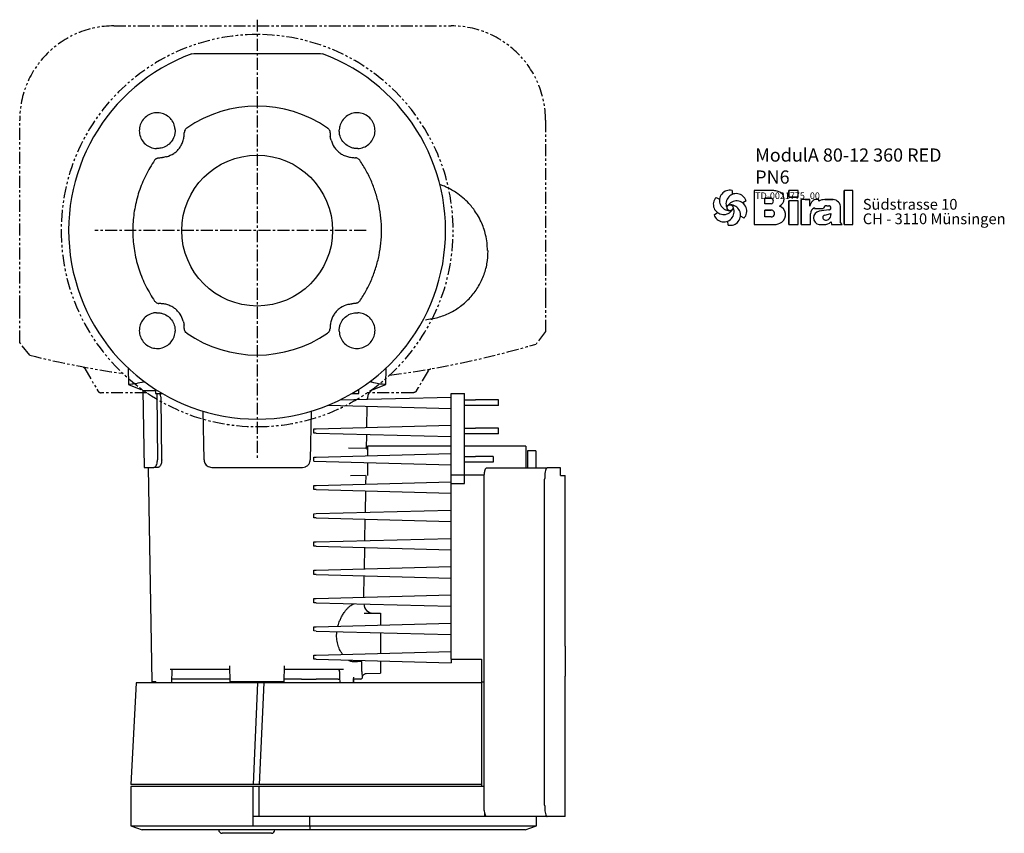
# Model space of a CAD drawing. Units: inches. Extents: x 247 to 1035, y -190 to 682.
# Drawn here: x 247 to 769, y -190 to 242 of the extents above; entities that cross this region are included whole.
import ezdxf

# ---------------------------------------------------------------- set-up
doc = ezdxf.new("R2010")
doc.units = ezdxf.units.IN
doc.header["$MEASUREMENT"] = 0
doc.linetypes.add('CENTER', pattern=[10.16, 6.35, -1.27, 1.27, -1.27])
doc.linetypes.add('PHANTOM', pattern=[12.7, 6.35, -1.27, 1.27, -1.27, 1.27, -1.27])
doc.layers.add('Biral', color=160, linetype='Continuous')
doc.styles.get("Standard").update_dxf_attribs({"font": 'ARIALN.TTF'})

# ---------------------------------------------------------------- blocks, each defined once
blk = doc.blocks.new('Logo')
at = {"layer": 'Biral'}
for p, q in [((-4.04, 27.84), (-0.87, 26.25)), ((10.11, 34), (10.32, 30.46)), ((47.02, 33.77), (29.75, 33.77)), ((29.75, 33.77), (29.75, 3.77)), ((47.02, 33.77), (29.75, 33.77)), ((29.75, 33.77), (29.75, 3.77)), ((29.75, 33.77), (29.75, 3.77)), ((39.23, 22.04), (39.23, 27.03)), ((39.23, 27.03), (44.72, 27.03)), ((39.23, 22.04), (39.23, 27.03)), ((44.69, 27.03), (39.23, 27.03)), ((68.62, 33.77), (60.44, 33.77)), ((60.44, 33.77), (60.44, 27.96)), ((68.62, 33.77), (60.44, 33.77)), ((60.44, 27.96), (60.44, 33.77)), ((60.44, 27.96), (68.62, 27.96)), ((68.62, 27.96), (60.44, 27.96)), ((68.62, 27.96), (68.62, 33.77)), ((68.62, 27.96), (68.62, 33.77)), ((117.09, 33.77), (109.26, 33.77)), ((109.26, 33.77), (109.26, 3.77)), ((117.09, 33.77), (109.26, 33.77)), ((109.26, 3.77), (109.26, 33.77)), ((117.09, 3.77), (117.09, 33.77)), ((117.09, 3.77), (117.09, 33.77)), ((22.51, 24.83), (19.55, 22.88)), ((44.72, 22.04), (39.23, 22.04)), ((44.69, 22.04), (39.23, 22.04)), ((68.62, 24.65), (60.44, 24.65)), ((60.44, 24.65), (60.44, 3.77)), ((60.44, 3.77), (60.44, 24.65)), ((68.62, 24.65), (60.44, 24.65)), ((68.62, 3.77), (68.62, 24.65)), ((68.62, 3.77), (68.62, 24.65)), ((78.83, 25.89), (71.34, 25.89)), ((71.34, 25.89), (71.34, 3.77)), ((71.34, 3.77), (71.34, 25.89)), ((78.83, 25.89), (71.34, 25.89)), ((78.83, 20.18), (78.83, 25.89)), ((78.83, 20.18), (78.83, 25.89)), ((82.92, 18.73), (82.92, 17.88)), ((82.92, 18.73), (82.92, 17.88)), ((82.92, 17.88), (90.95, 17.88)), ((82.92, 17.88), (90.95, 17.88)), ((86.88, 25.89), (84.27, 25.89)), ((86.88, 25.89), (84.27, 25.89)), ((86.88, 24.52), (86.88, 25.89)), ((86.88, 24.52), (86.88, 25.89)), ((97.26, 25.89), (92.24, 25.89)), ((92.24, 25.89), (97.26, 25.89)), ((93.87, 20.45), (95.69, 20.45)), ((93.88, 20.45), (95.69, 20.45)), ((99.46, 25.89), (97.26, 25.89)), ((97.26, 25.89), (99.46, 25.89)), ((106.14, 5.51), (106.14, 18.69)), ((106.14, 5.51), (106.14, 18.69)), ((106.14, 5.51), (106.14, 18.69)), ((-5.78, 12.51), (-2.81, 14.46)), ((20.77, 9.5), (17.6, 11.09)), ((39.23, 10.53), (39.23, 16.5)), ((39.23, 16.5), (44.68, 16.5)), ((39.23, 10.53), (39.23, 16.5)), ((44.69, 16.5), (39.23, 16.5)), ((39.23, 10.87), (39.23, 16.16)), ((44.68, 10.53), (39.23, 10.53)), ((44.69, 10.53), (39.23, 10.53)), ((79.45, 3.77), (79.45, 13.24)), ((79.45, 3.77), (79.45, 13.24)), ((95.72, 16.7), (87.15, 15.6)), ((95.74, 16.7), (87.15, 15.6)), ((92.05, 12.17), (97.6, 13.71)), ((92.05, 12.17), (97.6, 13.71)), ((97.6, 13.71), (97.6, 12.75)), ((97.6, 12.75), (97.6, 13.71)), ((6.63, 3.34), (6.42, 6.88)), ((29.75, 3.77), (47.28, 3.77)), ((29.75, 3.77), (47.28, 3.77)), ((44.69, 3.77), (47.28, 3.77)), ((60.44, 3.77), (68.62, 3.77)), ((60.44, 3.77), (68.62, 3.77)), ((71.34, 3.77), (79.45, 3.77)), ((71.34, 3.77), (79.45, 3.77)), ((87.18, 3.77), (91.43, 3.77)), ((87.18, 3.77), (91.43, 3.77)), ((97.65, 6.12), (98.18, 3.77)), ((97.65, 6.12), (98.18, 3.77)), ((98.18, 3.77), (107.55, 3.77)), ((98.18, 3.77), (107.55, 3.77)), ((107.55, 3.77), (106.14, 5.51)), ((107.55, 3.77), (106.14, 5.51)), ((109.26, 3.77), (117.09, 3.77)), ((109.26, 3.77), (117.09, 3.77))]:
    blk.add_line(p, q, dxfattribs=at)
blk.add_circle((8.37, 18.67), 2.64, dxfattribs=at)
for centre, radius, start, end in [((2.66, 21.71), 9.08, 137.54297, 329.50728), ((8.15, 25.13), 9.08, 77.54297, 269.50728), ((13.85, 22.09), 9.08, 17.54297, 209.50728), ((44.19, 24.54), 2.55, 282.1601, 77.83568), ((44.19, 24.54), 2.55, 283.06443, 76.93135), ((44.91, 9.55), 24.32, 75.68329, 85.00747), ((44.91, 9.55), 24.32, 75.68329, 85.00747), ((49.21, 26.4), 6.92, 1.12158, 75.68329), ((49.21, 26.4), 6.92, 1.12158, 75.68329), ((49.25, 26.4), 6.88, 293.29049, 1.12158), ((49.25, 26.4), 6.88, 293.29049, 1.12158), ((2.88, 15.25), 9.08, 197.54297, 29.50728), ((14.07, 15.63), 9.08, 317.54297, 149.50728), ((8.59, 12.21), 9.08, 257.54297, 89.50728), ((49.38, 12.47), 8.03, 305.36041, 71.2325), ((49.38, 12.47), 8.03, 305.36041, 71.2325), ((90.63, 16.35), 12.41, 138.45983, 162.00835), ((90.63, 16.35), 12.41, 138.45983, 162.00835), ((85.52, 13.24), 6.08, 115.39632, 180), ((85.52, 13.24), 6.08, 115.39632, 180), ((84.27, 21.99), 3.91, 90, 138.45983), ((84.27, 21.99), 3.91, 90, 138.45983), ((92.24, 14.71), 11.18, 90, 118.66299), ((92.24, 14.71), 11.18, 90, 118.66299), ((93.74, 17.65), 2.8, 87.24563, 175.32361), ((93.74, 17.65), 2.8, 87.06163, 175.32361), ((95.69, 18.58), 1.88, 270.69845, 90), ((95.69, 18.58), 1.88, 270, 90), ((99.3, 19.28), 6.62, 41.64571, 88.62509), ((99.3, 19.28), 6.62, 41.64571, 88.62509), ((98.64, 18.69), 7.5, 0, 41.64571), ((98.64, 18.69), 7.5, 0, 41.64571), ((44.84, 13.51), 2.99, 266.66499, 93.33079), ((44.84, 13.51), 2.99, 266.86023, 93.13556), ((88.09, 9.68), 5.99, 98.98374, 261.23555), ((88.09, 9.68), 5.99, 98.98374, 261.23555), ((92.65, 10.01), 2.24, 105.59043, 246.51532), ((92.65, 10.01), 2.24, 105.59043, 246.51532), ((92.62, 12.43), 4.99, 304.39975, 3.72705), ((92.62, 12.43), 4.99, 304.39975, 3.72705), ((47.28, 15.44), 11.68, 270, 305.3603), ((47.28, 15.44), 11.68, 270, 305.3603), ((91.43, 13.16), 9.39, 270, 311.40026), ((91.43, 13.16), 9.39, 270, 311.40026), ((93.28, 11.46), 3.81, 246.51532, 304.39975), ((93.28, 11.46), 3.81, 246.51532, 304.39975)]:
    blk.add_arc(centre, radius, start, end, dxfattribs=at)
at = {"layer": 'Biral', "char_height": 9.525, "attachment_point": 1}
for s, insert in [('Südstrasse 10', (125.77, 26.46)), ('CH - 3110 Münsingen', (125.77, 13.65))]:
    blk.add_mtext(s, dxfattribs=dict(at, insert=insert))

msp = doc.modelspace()

# ---------------------------------------------------------------- linework, layer by layer
at = {"layer": 'Biral', "linetype": 'CENTER'}
for p, q in [((372.92, 241.84), (372.92, 8.34)), ((430.73, 129.94), (286.71, 129.94))]:
    msp.add_line(p, q, dxfattribs=at)
at = {"layer": 'Biral', "linetype": 'PHANTOM'}
for p, q in [((296.92, 238.54), (372.92, 238.54)), ((372.92, 238.54), (475.92, 238.54)), ((246.92, 89.18), (246.92, 188.54)), ((525.92, 188.54), (525.92, 95.29)), ((525.92, 76.48), (520.92, 69.77)), ((252.24, 63.82), (246.92, 70.61)), ((281.53, 56.74), (288.35, 44.94)), ((314.44, 43.94), (290.08, 43.94)), ((455.66, 43.94), (431.41, 43.94)), ((455.66, 43.94), (455.72, 43.94)), ((457.46, 44.97), (457.44, 44.94)), ((457.46, 44.97), (458.46, 46.69))]:
    msp.add_line(p, q, dxfattribs=at)
at = {"layer": 'Biral'}
for p, q in [((338.3, 223.75), (339.34, 223.94)), ((339.34, 223.94), (406.51, 223.94)), ((406.51, 223.94), (407.55, 223.75)), ((304.44, 57.07), (304.59, 48.38)), ((441.24, 48.31), (441.39, 57.19)), ((304.59, 48.38), (311.29, 45.68)), ((305.7, 48.38), (304.59, 48.38)), ((312.74, 49.73), (312.73, 50.1)), ((312.74, 49.73), (313.72, 49.41)), ((433.1, 49.72), (433.1, 50.15)), ((434.56, 45.68), (441.22, 48.37)), ((312.34, 45.09), (313.05, 4.34)), ((312.34, 45.09), (319.05, 45.09)), ((319.05, 45.69), (319.05, 43.54)), ((319.05, 43.54), (322.58, 43.54)), ((319.62, 43.54), (319.99, 8.27)), ((423.27, 43.54), (426.8, 43.54)), ((426.8, 43.54), (426.8, 45.69)), ((475.92, 38.54), (475.92, 43.54)), ((475.92, 43.54), (482.92, 43.54)), ((482.92, 38.54), (482.92, 43.54)), ((322.27, 8.27), (321.93, 41.13)), ((410.67, 37.33), (475.92, 35.63)), ((416.85, 40.1), (475.92, 41.65)), ((431.17, 25.48), (431.36, 36.79)), ((431.43, 40.48), (431.44, 41.13)), ((431.43, 40.48), (431.44, 41.13)), ((475.92, -4.28), (475.92, 38.54)), ((482.92, 40.14), (488.84, 40.14)), ((482.92, -4.28), (482.92, 38.54)), ((488.84, 37.14), (482.92, 37.14)), ((500.92, 40.14), (488.84, 40.14)), ((500.92, 37.14), (488.84, 37.14)), ((500.92, 37.14), (500.92, 40.14)), ((344.8, 8.27), (344.35, 34.11)), ((401.5, 34.18), (401.05, 8.27)), ((404.28, 24.77), (475.92, 26.65)), ((402.92, 24.74), (404.28, 24.77)), ((402.92, 22.54), (402.92, 24.74)), ((404.28, 22.5), (402.92, 22.54)), ((404.28, 22.5), (475.92, 20.63)), ((430.97, 14.38), (431.1, 21.8)), ((482.92, 25.14), (488.84, 25.14)), ((488.84, 22.14), (482.92, 22.14)), ((500.92, 25.14), (488.84, 25.14)), ((500.92, 22.14), (488.84, 22.14)), ((500.92, 22.14), (500.92, 25.14)), ((404.28, 9.77), (475.92, 11.65)), ((421.39, 14.62), (430.43, 14.55)), ((431.42, 14.13), (431.22, 14.13)), ((431.24, 14.09), (431.42, 14.09)), ((475.92, 15.54), (431.42, 15.54)), ((431.42, 15.54), (431.42, 10.47)), ((515.42, 15.54), (482.92, 15.54)), ((515.42, 15.54), (515.42, 4.04)), ((520.82, 13.04), (516.42, 13.04)), ((516.42, 13.04), (516.42, 4.04)), ((520.82, 13.04), (520.82, 4.04)), ((402.92, 9.74), (404.28, 9.77)), ((402.92, 7.54), (402.92, 9.74)), ((402.92, 7.54), (475.92, 5.63)), ((431.42, 6.79), (431.42, 0.09)), ((482.92, 10.14), (488.84, 10.14)), ((488.84, 7.14), (482.92, 7.14)), ((498.21, 10.14), (488.84, 10.14)), ((498.17, 7.14), (488.84, 7.14)), ((498.21, 10.14), (498.1, 7.09)), ((313.05, 4.34), (318.13, 4.34)), ((315.05, 4.34), (317.04, -109.46)), ((320.32, 4.34), (318.13, 4.34)), ((320.5, 4.35), (320.32, 4.34)), ((348.8, 4.34), (397.05, 4.34)), ((430.45, 0.01), (422.38, -0.2)), ((430.64, -4.54), (430.72, 0.06)), ((475.92, -97.46), (475.92, 0.35)), ((475.92, 0.35), (493.44, 0.35)), ((482.92, 0.35), (493.44, 0.35)), ((494.68, 4.04), (526.72, 4.04)), ((533.92, 4.04), (526.72, 4.04)), ((533.92, 0.04), (533.92, 4.04)), ((533.92, 0.04), (536.42, 0.04)), ((536.42, -90.46), (536.42, 0.04)), ((404.28, -5.23), (475.92, -3.35)), ((475.92, -4.28), (482.92, -4.28)), ((493.33, -174.96), (493.33, -1.96)), ((525.47, -174.96), (525.47, -1.96)), ((402.92, -5.26), (404.28, -5.23)), ((402.92, -7.46), (402.92, -5.26)), ((404.28, -7.5), (402.92, -7.46)), ((404.28, -7.5), (475.92, -9.37)), ((430.38, -19.54), (430.58, -8.19)), ((402.92, -20.26), (404.28, -20.23)), ((402.92, -22.46), (402.92, -20.26)), ((404.28, -20.23), (475.92, -18.35)), ((404.28, -22.5), (402.92, -22.46)), ((404.28, -22.5), (475.92, -24.37)), ((430.12, -34.55), (430.32, -23.18)), ((402.92, -35.26), (404.28, -35.23)), ((402.92, -37.46), (402.92, -35.26)), ((404.28, -35.23), (475.92, -33.35)), ((404.28, -37.5), (402.92, -37.46)), ((404.28, -37.5), (475.92, -39.37)), ((429.86, -49.56), (430.05, -38.17)), ((402.92, -50.26), (404.28, -50.23)), ((402.92, -52.46), (402.92, -50.26)), ((404.28, -50.23), (475.92, -48.35)), ((404.28, -52.5), (402.92, -52.46)), ((404.28, -52.5), (475.92, -54.37)), ((429.59, -64.56), (429.79, -53.17)), ((402.92, -65.26), (404.28, -65.23)), ((402.92, -67.46), (402.92, -65.26)), ((404.28, -67.5), (402.92, -67.46)), ((404.28, -65.23), (475.92, -63.35)), ((404.28, -67.5), (475.92, -69.37)), ((429.63, -72.98), (438.42, -73.06)), ((404.28, -80.23), (475.92, -78.35)), ((402.92, -80.26), (404.28, -80.23)), ((402.92, -82.46), (402.92, -80.26)), ((404.28, -82.5), (402.92, -82.46)), ((404.28, -82.5), (475.92, -84.37)), ((404.28, -95.23), (475.92, -93.35)), ((402.92, -95.26), (404.28, -95.23)), ((402.92, -97.46), (402.92, -95.26)), ((404.28, -97.5), (402.92, -97.46)), ((404.28, -97.5), (475.92, -99.37)), ((438.42, -98.39), (438.42, -98.51)), ((438.42, -98.51), (438.42, -104.8)), ((475.92, -97.46), (491.92, -97.46)), ((475.92, -97.46), (475.92, -99.37)), ((491.92, -97.46), (491.92, -109.46)), ((327.69, -109.96), (327.9, -102.86)), ((358.54, -109.46), (358.39, -100.9)), ((387.31, -109.46), (387.46, -100.9)), ((319.08, -109.46), (317.04, -109.46)), ((337.35, -107.96), (328.42, -107.96)), ((347.08, -107.96), (338.6, -107.96)), ((358.46, -107.96), (351.84, -107.96)), ((387.31, -109.46), (358.54, -109.46)), ((391.41, -107.96), (387.37, -107.96)), ((396.38, -107.96), (404.19, -107.96)), ((414.27, -107.96), (405.18, -107.96)), ((415.91, -107.96), (416.85, -107.96)), ((424.11, -107.96), (424.06, -109.96)), ((427.85, -107.96), (424.13, -107.96)), ((430.79, -105), (438.42, -104.8)), ((491.92, -109.46), (493.33, -109.46)), ((491.92, -109.46), (491.92, -109.96)), ((536.42, -180.96), (536.42, -106.37)), ((308.75, -109.96), (305.92, -163.96)), ((373.18, -109.96), (308.75, -109.96)), ((373.18, -109.96), (370.8, -163.96)), ((376.42, -109.96), (373.18, -109.96)), ((376.42, -109.96), (373.92, -163.96)), ((485.64, -109.96), (376.42, -109.96)), ((491.92, -109.96), (485.64, -109.96)), ((491.92, -109.96), (491.92, -163.96)), ((370.8, -163.96), (305.92, -163.96)), ((305.92, -164.96), (305.92, -185.78)), ((370.8, -164.96), (305.92, -164.96)), ((373.92, -163.96), (370.8, -163.96)), ((370.8, -180.96), (370.8, -164.96)), ((373.92, -164.96), (370.8, -164.96)), ((485.64, -163.96), (373.92, -163.96)), ((373.92, -180.96), (373.92, -164.96)), ((485.64, -164.96), (373.92, -164.96)), ((491.92, -163.96), (485.64, -163.96)), ((493.33, -164.96), (485.64, -164.96)), ((491.92, -163.96), (491.92, -164.96)), ((373.92, -180.96), (370.8, -180.96)), ((370.8, -185.78), (370.8, -180.96)), ((485.64, -180.96), (373.92, -180.96)), ((400.92, -185.78), (400.92, -180.96)), ((493.77, -180.96), (485.64, -180.96)), ((493.77, -180.96), (493.77, -179.28)), ((494.68, -180.96), (493.77, -180.96)), ((526.72, -180.96), (494.68, -180.96)), ((521.22, -185.78), (521.22, -180.96)), ((536.42, -180.96), (526.72, -180.96)), ((305.92, -185.78), (311.92, -187.96)), ((305.92, -185.78), (370.8, -185.78)), ((370.9, -187.96), (311.92, -187.96)), ((370.8, -185.78), (400.92, -185.78)), ((400.92, -187.96), (370.9, -187.96)), ((382.32, -188.01), (382.32, -187.96)), ((400.92, -185.78), (400.92, -187.96)), ((400.92, -185.78), (509.48, -185.78)), ((509.48, -187.96), (400.92, -187.96)), ((509.48, -185.78), (517.51, -185.78)), ((511.56, -187.96), (509.48, -187.96)), ((515.22, -187.96), (511.56, -187.96)), ((515.22, -187.96), (521.22, -185.78)), ((517.51, -185.78), (521.22, -185.78)), ((361.32, -189.81), (354.32, -189.81)), ((380.32, -189.81), (361.32, -189.81)), ((380.52, -189.81), (380.32, -189.81))]:
    msp.add_line(p, q, dxfattribs=at)
at = {"layer": 'Biral', "linetype": 'PHANTOM', "flags": 128}
msp.add_lwpolyline([(463.62, 55.62), (460.53, 50.27), (458.46, 46.69)], dxfattribs=at)
at = {"layer": 'Biral', "flags": 128}
for points in [[(416.92, -109.96), (416.83, -107.11), (416.76, -104.99), (416.74, -104.34)], [(424.06, -109.96), (424.11, -107.96), (424.14, -106.98)]]:
    msp.add_lwpolyline(points, dxfattribs=at)
at = {"layer": 'Biral'}
msp.add_circle((372.92, 129.94), 40, dxfattribs=at)
at = {"layer": 'Biral', "linetype": 'PHANTOM'}
for centre, radius, start, end in [((296.92, 188.54), 50, 90, 180), ((475.92, 188.54), 50, 0, 90), ((372.92, 129.94), 104, 90, 180), ((372.92, 129.94), 104, 270, 90), ((372.92, 129.94), 104, 180, 270), ((378.42, 549.04), 500, 277.4403, 286.5582), ((372.92, 549.04), 500, 256.032, 261.813), ((290.08, 45.94), 2, 210, 270)]:
    msp.add_arc(centre, radius, start, end, dxfattribs=at)
at = {"layer": 'Biral'}
for centre, radius, start, end in [((372.92, 129.94), 100, 110.2578, 69.7422), ((372.92, 129.94), 66, 55.5321, 124.4686), ((372.92, 129.94), 66, 210.5623, 214.4703), ((372.92, 129.94), 66, 235.5321, 304.4662), ((309.41, 41.04), 5, 54.1301, 68), ((436.44, 41.04), 5, 112, 179), ((436.44, 41.04), 5, 112, 179), ((430.42, 13.55), 1, 0, 89.5), ((434.53, -68.02), 5, 181.567, 269.5), ((427.85, -106.96), 1, 270, 359), ((354.32, -188.01), 1.8, 180, 270), ((380.52, -188.01), 1.8, 270, 0)]:
    msp.add_arc(centre, radius, start, end, dxfattribs=at)
for centre, major_axis, ratio, start_param, end_param in [((331.54, 185.17), (17.8, 203.43), 0.014691, 4.688835, 4.698821), ((414.31, 185.13), (18.06, -206.35), 0.014483, 4.72561, 4.735456), ((317.73, 171.32), (206.35, 18.06), 0.014483, 4.72561, 4.735456), ((428.15, 171.32), (203.43, -17.8), 0.014691, 4.688835, 4.698821), ((317.7, 88.56), (-203.43, 17.8), 0.014691, 4.688835, 4.698821), ((428.12, 88.55), (-206.35, -18.06), 0.014483, 4.725571, 4.735456), ((331.54, 74.74), (-18.06, 206.35), 0.014483, 4.725609, 4.735456), ((414.31, 74.71), (-17.8, -203.43), 0.014691, 4.688835, 4.69882), ((372.92, 611.38), (0, 1306.43), 0.049416, 2.155273, 2.155732), ((372.92, 611.38), (0, 1306.43), 0.049416, 2.155273, 2.155732)]:
    msp.add_ellipse(centre, major_axis=major_axis, ratio=ratio, start_param=start_param, end_param=end_param, dxfattribs=at)
for points, knots in [([(329.38, 183.37), (329.32, 183.98), (329.15, 185.66), (328.17, 187.87), (326.41, 190.05), (324.08, 191.7), (320.96, 192.59), (317.71, 192.4), (314.71, 191.15), (312.3, 188.97), (310.74, 186.12), (310.21, 182.91), (310.77, 179.71), (312.37, 176.88), (314.81, 174.74), (317.34, 173.68), (318.95, 173.53), (319.5, 173.48)], [0, 0, 0, 0, 0.0424756, 0.1153347, 0.1609652, 0.2338407, 0.3067166, 0.3795799, 0.4524222, 0.5252474, 0.5980647, 0.6708858, 0.743721, 0.8165767, 0.8894517, 0.9623371, 1, 1, 1, 1]), ([(426.35, 173.48), (426.6, 173.5), (427.92, 173.58), (430.24, 174.29), (432.88, 176.19), (434.73, 178.87), (435.59, 182), (435.37, 185.25), (434.24, 187.86), (432.47, 190.05), (430.15, 191.7), (427.03, 192.59), (423.78, 192.4), (420.78, 191.15), (418.38, 188.98), (416.83, 186.26), (416.58, 184.28), (416.47, 183.37)], [0, 0, 0, 0, 0.017225, 0.090082, 0.162965, 0.235858, 0.308746, 0.381617, 0.454467, 0.500051, 0.57288, 0.645709, 0.718547, 0.791403, 0.86428, 0.937171, 1, 1, 1, 1]), ([(329.38, 183.37), (329.37, 182.76), (329.36, 181.56), (328.79, 179.35), (327.45, 176.91), (325.02, 174.77), (322.23, 173.58), (320.33, 173.51), (319.5, 173.48)], [0, 0, 0, 0, 0.115058, 0.230115, 0.433881, 0.637597, 0.8413, 1, 1, 1, 1]), ([(335.57, 184.35), (335.35, 184.16), (334.86, 183.76), (334.5, 183.07), (334.35, 182.57), (334.31, 182.34), (334.3, 182.23), (334.29, 182.18), (334.29, 182.15), (334.29, 182.14)], [0, 0, 0, 0, 0.332601, 0.71554, 0.861489, 0.935568, 0.972746, 0.991353, 1, 1, 1, 1]), ([(410.28, 184.35), (410.38, 184.27), (410.71, 184.02), (411.08, 183.57), (411.36, 183.03), (411.48, 182.65), (411.53, 182.38), (411.55, 182.24), (411.56, 182.18), (411.56, 182.15), (411.56, 182.14)], [0, 0, 0, 0, 0.149901, 0.467579, 0.657112, 0.834225, 0.924831, 0.970408, 0.993232, 1, 1, 1, 1]), ([(426.35, 173.48), (425.76, 173.49), (424.56, 173.5), (422.35, 174.07), (419.9, 175.41), (417.76, 177.84), (416.56, 180.63), (416.5, 182.53), (416.47, 183.36)], [0, 0, 0, 0, 0.112978, 0.230129, 0.433891, 0.637603, 0.841303, 1, 1, 1, 1]), ([(324.91, 169.13), (326.21, 169.62), (328.16, 170.34), (330.33, 172.12), (331.76, 173.74), (332.95, 175.65), (333.44, 177.09), (333.69, 177.82)], [0, 0, 0, 0, 0.3196629, 0.4807442, 0.6464879, 0.8202885, 1, 1, 1, 1]), ([(333.69, 177.82), (333.79, 178.2), (333.98, 178.95), (334.07, 179.72), (334.11, 180.11)], [0, 0, 0, 0, 0.497983, 1, 1, 1, 1]), ([(412.12, 177.95), (412.03, 178.31), (411.86, 179.02), (411.78, 179.75), (411.74, 180.11)], [0, 0, 0, 0, 0.498228, 1, 1, 1, 1]), ([(412.12, 177.95), (412.6, 176.65), (413.33, 174.7), (415.11, 172.53), (416.72, 171.1), (418.63, 169.91), (420.08, 169.42), (420.81, 169.17)], [0, 0, 0, 0, 0.319663, 0.480744, 0.646488, 0.820289, 1, 1, 1, 1]), ([(318.51, 167.29), (318.59, 167.39), (318.84, 167.72), (319.29, 168.09), (319.83, 168.37), (320.21, 168.49), (320.48, 168.54), (320.62, 168.56), (320.69, 168.57), (320.71, 168.57), (320.72, 168.57)], [0, 0, 0, 0, 0.1498955, 0.4675648, 0.6570979, 0.8342172, 0.9248268, 0.9704048, 0.9932303, 1, 1, 1, 1]), ([(324.91, 169.13), (324.55, 169.05), (323.84, 168.87), (323.11, 168.79), (322.75, 168.75)], [0, 0, 0, 0, 0.498228, 1, 1, 1, 1]), ([(420.81, 169.17), (421.18, 169.07), (421.94, 168.88), (422.71, 168.79), (423.1, 168.75)], [0, 0, 0, 0, 0.497983, 1, 1, 1, 1]), ([(427.34, 167.29), (427.15, 167.51), (426.75, 168), (426.06, 168.37), (425.55, 168.51), (425.33, 168.55), (425.22, 168.56), (425.16, 168.57), (425.14, 168.57), (425.13, 168.57)], [0, 0, 0, 0, 0.333247, 0.715815, 0.861625, 0.935633, 0.972777, 0.991365, 1, 1, 1, 1]), ([(427.34, 92.58), (428.53, 94.44), (430.92, 98.15), (433.78, 104.13), (436.07, 110.35), (437.71, 116.77), (438.7, 123.32), (439.04, 129.94), (438.7, 136.55), (437.71, 143.1), (436.07, 149.52), (433.78, 155.74), (430.93, 161.72), (428.53, 165.43), (427.34, 167.29)], [0, 0, 0, 0, 0.083317, 0.166681, 0.25, 0.333313, 0.416681, 0.5, 0.583313, 0.666681, 0.75, 0.833313, 0.91668, 1, 1, 1, 1]), ([(495.12, 119.36), (495.08, 120.75), (494.99, 123.55), (494.25, 127.57), (493.18, 131.28), (491.73, 134.85), (489.97, 138.17), (487.96, 141.15), (485.67, 143.95), (482.93, 146.72), (479.87, 149.18), (476.91, 151.12), (474.27, 152.57), (471.8, 153.71), (470.42, 154.19), (469.84, 154.4)], [0, 0, 0, 0, 0.0896407, 0.1795095, 0.2621139, 0.3375025, 0.4268956, 0.503768, 0.5685552, 0.6613911, 0.757649, 0.8237165, 0.8909145, 0.9533469, 1, 1, 1, 1]), ([(462.19, 82.68), (464.43, 83), (468.9, 83.65), (475.24, 86.15), (481.02, 89.69), (486.07, 94.27), (490.19, 99.7), (493.22, 105.79), (495.14, 112.34), (495.38, 116.86), (495.5, 119.13)], [0, 0, 0, 0, 0.124326, 0.248999, 0.37397, 0.498865, 0.623743, 0.748844, 0.87431, 1, 1, 1, 1]), ([(495.06, 119.36), (495.33, 119.28), (495.62, 119.21), (495.49, 119.13), (495.48, 119.13)], [0, 0, 0, 0, 0.9537052, 1, 1, 1, 1]), ([(318.51, 92.58), (318.7, 92.35), (319.11, 91.87), (319.79, 91.51), (320.29, 91.37), (320.5, 91.33), (320.6, 91.31), (320.65, 91.31), (320.67, 91.31), (320.7, 91.3), (320.71, 91.3), (320.72, 91.3)], [0, 0, 0, 0, 0.335371, 0.71863, 0.85828, 0.929072, 0.964591, 0.973479, 0.982367, 0.991256, 1, 1, 1, 1]), ([(325.04, 90.7), (324.67, 90.8), (323.91, 90.99), (323.14, 91.08), (322.75, 91.12)], [0, 0, 0, 0, 0.4979835, 1, 1, 1, 1]), ([(333.73, 81.92), (333.25, 83.22), (332.52, 85.18), (330.74, 87.34), (329.13, 88.77), (327.22, 89.96), (325.77, 90.45), (325.04, 90.7)], [0, 0, 0, 0, 0.3196629, 0.4807442, 0.6464879, 0.8202885, 1, 1, 1, 1]), ([(420.94, 90.74), (419.64, 90.26), (417.69, 89.53), (415.52, 87.75), (414.09, 86.14), (412.9, 84.23), (412.41, 82.79), (412.16, 82.05)], [0, 0, 0, 0, 0.319663, 0.480744, 0.646488, 0.820289, 1, 1, 1, 1]), ([(420.94, 90.74), (421.3, 90.83), (422.01, 91), (422.74, 91.08), (423.1, 91.12)], [0, 0, 0, 0, 0.498228, 1, 1, 1, 1]), ([(427.34, 92.58), (427.3, 92.53), (427.08, 92.23), (426.68, 91.87), (426.15, 91.57), (425.8, 91.43), (425.54, 91.36), (425.39, 91.34), (425.29, 91.32), (425.21, 91.31), (425.16, 91.3), (425.14, 91.3), (425.14, 91.3)], [0, 0, 0, 0, 0.078187, 0.426964, 0.599813, 0.772664, 0.858902, 0.901999, 0.945094, 0.979324, 0.996458, 1, 1, 1, 1]), ([(319.5, 86.4), (318.91, 86.34), (317.27, 86.18), (314.72, 85.08), (312.3, 82.92), (310.74, 80.06), (310.21, 76.85), (310.77, 73.65), (312.36, 70.82), (314.8, 68.67), (317.82, 67.45), (321.06, 67.29), (324.18, 68.22), (326.81, 70.13), (328.66, 72.8), (329.3, 75.08), (329.37, 76.33), (329.38, 76.51)], [0, 0, 0, 0, 0.040012, 0.112882, 0.185774, 0.258672, 0.331559, 0.404427, 0.477275, 0.550108, 0.622937, 0.695774, 0.768628, 0.841503, 0.914395, 0.987293, 1, 1, 1, 1]), ([(319.5, 86.4), (320.1, 86.39), (321.3, 86.37), (323.51, 85.8), (325.95, 84.46), (328.09, 82.03), (329.29, 79.24), (329.35, 77.34), (329.38, 76.51)], [0, 0, 0, 0, 0.115062, 0.230123, 0.433923, 0.637674, 0.841412, 1, 1, 1, 1]), ([(416.47, 76.51), (416.48, 77.12), (416.49, 78.33), (417.07, 80.55), (418.42, 82.99), (420.86, 85.12), (423.64, 86.3), (425.53, 86.37), (426.35, 86.4)], [0, 0, 0, 0, 0.115941, 0.231881, 0.435779, 0.639628, 0.843465, 1, 1, 1, 1]), ([(416.47, 76.51), (416.52, 75.98), (416.66, 74.38), (417.7, 71.86), (419.83, 69.41), (422.66, 67.8), (425.86, 67.22), (429.07, 67.74), (431.93, 69.28), (434.12, 71.69), (435.38, 74.68), (435.59, 77.93), (434.7, 81.06), (432.84, 83.72), (430.2, 85.61), (427.88, 86.3), (426.58, 86.38), (426.35, 86.4)], [0, 0, 0, 0, 0.036773, 0.109631, 0.182512, 0.255398, 0.328276, 0.401134, 0.473972, 0.546795, 0.619613, 0.692438, 0.765281, 0.838144, 0.911024, 0.983911, 1, 1, 1, 1]), ([(333.73, 81.92), (333.82, 81.57), (333.99, 80.86), (334.07, 80.13), (334.11, 79.76)], [0, 0, 0, 0, 0.498228, 1, 1, 1, 1]), ([(412.16, 82.05), (412.06, 81.68), (411.87, 80.92), (411.78, 80.15), (411.74, 79.76)], [0, 0, 0, 0, 0.497984, 1, 1, 1, 1]), ([(335.57, 75.52), (335.28, 75.78), (334.73, 76.26), (334.38, 77.09), (334.31, 77.58), (334.29, 77.73)], [0, 0, 0, 0, 0.438148, 0.821737, 1, 1, 1, 1]), ([(410.28, 75.52), (410.5, 75.71), (410.99, 76.11), (411.35, 76.8), (411.5, 77.31), (411.54, 77.53), (411.55, 77.64), (411.56, 77.7), (411.56, 77.72), (411.56, 77.73)], [0, 0, 0, 0, 0.333186, 0.71587, 0.861769, 0.935823, 0.972989, 0.99159, 1, 1, 1, 1]), ([(312.74, 49.73), (311.31, 49.34), (308.45, 48.56), (306.62, 48.44), (305.7, 48.38)], [0, 0, 0, 0, 0.497931, 1, 1, 1, 1]), ([(440.13, 48.37), (439.27, 48.43), (437.58, 48.55), (434.93, 49.2), (433.34, 49.65), (433.1, 49.72)], [0, 0, 0, 0, 0.466503, 0.919529, 1, 1, 1, 1]), ([(441.22, 48.37), (441.23, 48.37), (441.32, 48.37), (441.02, 48.37), (440.43, 48.37), (440.13, 48.37)], [0, 0, 0, 0, 0.0331147, 0.5147238, 1, 1, 1, 1]), ([(321.93, 41.13), (321.92, 41.36), (321.87, 42.08), (321.62, 42.95), (321.22, 43.43), (321.14, 43.54)], [0, 0, 0, 0, 0.270508, 0.846151, 1, 1, 1, 1]), ([(318.13, 4.34), (318.35, 4.39), (318.79, 4.49), (319.4, 5.3), (319.83, 6.46), (319.99, 7.54), (319.99, 8.13), (319.99, 8.27)], [0, 0, 0, 0, 0.245475, 0.491208, 0.727076, 0.93782, 1, 1, 1, 1]), ([(322.27, 8.27), (322.26, 7.96), (322.24, 7.26), (322.01, 6.22), (321.61, 5.28), (321.08, 4.59), (320.69, 4.43), (320.5, 4.35)], [0, 0, 0, 0, 0.148507, 0.344465, 0.548046, 0.774509, 1, 1, 1, 1]), ([(344.8, 8.27), (344.84, 7.86), (344.93, 7.04), (345.53, 5.94), (346.41, 5.05), (347.54, 4.45), (348.39, 4.37), (348.8, 4.34)], [0, 0, 0, 0, 0.188574, 0.3768, 0.574207, 0.793106, 1, 1, 1, 1]), ([(397.05, 4.34), (397.54, 4.39), (398.52, 4.49), (399.79, 5.3), (400.68, 6.46), (401.01, 7.54), (401.04, 8.13), (401.05, 8.27)], [0, 0, 0, 0, 0.245475, 0.491208, 0.727076, 0.93782, 1, 1, 1, 1]), ([(493.33, -1.96), (493.33, -1.8), (493.34, -1.48), (493.35, -0.99), (493.37, -0.5), (493.42, 0.13), (493.48, 0.73), (493.55, 1.3), (493.62, 1.7), (493.69, 2.08), (493.77, 2.43), (493.85, 2.75), (493.94, 3.04), (494.04, 3.3), (494.14, 3.52), (494.24, 3.71), (494.37, 3.88), (494.51, 4.01), (494.62, 4.03), (494.68, 4.04)], [0, 0, 0, 0, 0.050744, 0.101845, 0.154073, 0.206687, 0.308794, 0.360604, 0.413144, 0.464631, 0.516461, 0.569355, 0.622611, 0.675627, 0.728997, 0.783469, 0.838318, 0.918557, 1, 1, 1, 1]), ([(526.72, 4.04), (526.58, 3.97), (526.3, 3.83), (525.92, 2.75), (525.63, 1.17), (525.49, -0.51), (525.48, -1.57), (525.47, -1.96)], [0, 0, 0, 0, 0.221877, 0.443832, 0.663324, 0.877239, 1, 1, 1, 1]), ([(415.77, -79.93), (415.85, -79.62), (416.06, -78.82), (416.56, -77.42), (417.28, -75.74), (418.25, -73.96), (419.3, -72.37), (420.4, -70.96), (421.5, -69.78), (422.62, -68.86), (423.57, -68.26), (424.11, -68.09), (424.33, -68.02)], [0, 0, 0, 0, 0.047581, 0.125176, 0.231661, 0.340651, 0.469116, 0.574873, 0.690646, 0.812784, 0.925179, 1, 1, 1, 1]), ([(438.42, -73.06), (438.42, -73.1), (438.42, -73.19), (438.42, -73.89), (438.42, -74.97), (438.42, -76.45), (438.42, -77.92), (438.42, -78.97), (438.42, -79.33)], [0, 0, 0, 0, 0.1811808, 0.3623337, 0.5433217, 0.7243468, 0.9052511, 1, 1, 1, 1]), ([(418.21, -94.86), (418.09, -94.69), (417.8, -94.27), (417.39, -93.6), (416.89, -92.7), (416.39, -91.6), (415.7, -89.75), (415.15, -87.18), (414.98, -84.58), (415.21, -83.15), (415.27, -82.79)], [0, 0, 0, 0, 0.060893, 0.141525, 0.209346, 0.32819, 0.442389, 0.680301, 0.918108, 1, 1, 1, 1]), ([(438.42, -83.39), (438.42, -83.86), (438.42, -85.08), (438.42, -87.09), (438.42, -89.31), (438.42, -91.34), (438.42, -93.07), (438.42, -93.94), (438.42, -94.33)], [0, 0, 0, 0, 0.111446, 0.294416, 0.477435, 0.66056, 0.843729, 1, 1, 1, 1]), ([(536.42, -90.46), (536.42, -90.55), (536.42, -90.73), (536.4, -92.11), (536.38, -94.14), (536.36, -96.67), (536.36, -99.41), (536.37, -102.03), (536.39, -104.27), (536.41, -105.79), (536.43, -106.51), (536.42, -106.39), (536.42, -106.37)], [0, 0, 0, 0, 0.1073609, 0.2147214, 0.3220905, 0.4294653, 0.5368307, 0.6441864, 0.7515471, 0.8589199, 0.9662928, 1, 1, 1, 1]), ([(423.98, -98.82), (423.7, -98.81), (423.15, -98.79), (422.26, -98.47), (421.65, -98.21), (421.33, -97.95), (421.32, -97.94)], [0, 0, 0, 0, 0.333225, 0.66146, 0.988542, 1, 1, 1, 1]), ([(428.39, -98.7), (428.16, -98.71), (427.61, -98.73), (426.22, -98.76), (424.73, -98.8), (423.98, -98.82)], [0, 0, 0, 0, 0.25644, 0.626221, 1, 1, 1, 1]), ([(428.84, -106.85), (428.84, -106.88), (428.85, -106.97), (428.75, -106.12), (428.57, -104.41), (428.41, -101.98), (428.37, -99.95), (428.39, -98.85), (428.39, -98.7)], [0, 0, 0, 0, 0.089172, 0.304143, 0.521929, 0.743467, 0.966009, 1, 1, 1, 1]), ([(358.42, -102.86), (356.26, -102.86), (351.94, -102.86), (345.84, -102.86), (340.16, -102.86), (335.01, -102.86), (330.41, -102.86), (327.92, -102.86), (326.68, -102.86)], [0, 0, 0, 0, 0.166663, 0.333384, 0.5, 0.666558, 0.833331, 1, 1, 1, 1]), ([(418.74, -102.86), (417.41, -102.86), (414.76, -102.86), (409.86, -102.86), (404.42, -102.86), (398.47, -102.86), (392.79, -102.86), (389, -102.86), (387.42, -102.86)], [0, 0, 0, 0, 0.175161, 0.350732, 0.52642, 0.700593, 0.875571, 1, 1, 1, 1]), ([(416.74, -104.34), (416.72, -104.19), (416.7, -103.89), (416.55, -103.49), (416.34, -103.16), (416.05, -102.91), (415.82, -102.88), (415.7, -102.86)], [0, 0, 0, 0, 0.172878, 0.345254, 0.530018, 0.745527, 1, 1, 1, 1]), ([(328.42, -107.96), (328.39, -107.96), (328.25, -107.96), (328.03, -107.96), (327.8, -107.96), (327.75, -107.96)], [0, 0, 0, 0, 0.1562162, 0.7870417, 1, 1, 1, 1]), ([(338.6, -107.96), (338.56, -107.96), (338.33, -107.96), (337.97, -107.96), (337.56, -107.96), (337.42, -107.96), (337.35, -107.96)], [0, 0, 0, 0, 0.073709, 0.371416, 0.669117, 1, 1, 1, 1]), ([(351.84, -107.96), (351.8, -107.96), (351.6, -107.96), (351.06, -107.96), (350.05, -107.96), (348.73, -107.96), (347.7, -107.96), (347.18, -107.96), (347.08, -107.96)], [0, 0, 0, 0, 0.039445, 0.198084, 0.445857, 0.693577, 0.941001, 1, 1, 1, 1]), ([(396.38, -107.96), (396.31, -107.96), (396, -107.96), (395.25, -107.96), (394.05, -107.96), (392.73, -107.96), (391.87, -107.96), (391.48, -107.96), (391.41, -107.96)], [0, 0, 0, 0, 0.039049, 0.196085, 0.44341, 0.69075, 0.938298, 1, 1, 1, 1]), ([(405.18, -107.96), (405.18, -107.96), (405.15, -107.96), (405.02, -107.96), (404.7, -107.96), (404.37, -107.96), (404.19, -107.96)], [0, 0, 0, 0, 0.072795, 0.366722, 0.660657, 1, 1, 1, 1]), ([(415.91, -107.96), (415.86, -107.96), (415.63, -107.96), (415.21, -107.96), (414.67, -107.96), (414.41, -107.96), (414.27, -107.96)], [0, 0, 0, 0, 0.072805, 0.366788, 0.660765, 1, 1, 1, 1]), ([(428.86, -107.11), (428.86, -106.94), (428.86, -106.55), (429.1, -105.98), (429.51, -105.47), (430.1, -105.09), (430.57, -105.03), (430.8, -105)], [0, 0, 0, 0, 0.164861, 0.365736, 0.562005, 0.778261, 1, 1, 1, 1]), ([(494.68, -180.96), (494.53, -180.89), (494.22, -180.75), (493.81, -179.67), (493.5, -178.08), (493.35, -176.41), (493.34, -175.34), (493.33, -174.96)], [0, 0, 0, 0, 0.222925, 0.445939, 0.666103, 0.879865, 1, 1, 1, 1]), ([(525.47, -174.96), (525.49, -175.62), (525.51, -176.95), (525.72, -178.71), (526.03, -180.07), (526.38, -180.84), (526.62, -180.93), (526.72, -180.96)], [0, 0, 0, 0, 0.207541, 0.414989, 0.625046, 0.840585, 1, 1, 1, 1])]:
    msp.add_open_spline(points, degree=3, knots=knots, dxfattribs=at)
msp.add_open_spline([(318.51, 167.29), (316.85, 164.64), (313.53, 159.35), (310.03, 150.62), (307.72, 141.53), (306.74, 132.19), (307.08, 122.81), (308.77, 113.58), (311.66, 104.64), (314.62, 99.13), (316.09, 96.38)], degree=3, dxfattribs=at)
at = {"layer": 'Biral', "linetype": 'PHANTOM'}
for points, knots in [([(525.92, 95.29), (525.92, 94.08), (525.92, 91.67), (525.92, 88.18), (525.92, 84.93), (525.92, 82.06), (525.92, 79.65), (525.92, 77.87), (525.92, 76.7), (525.92, 76.55), (525.92, 76.48)], [0, 0, 0, 0, 0.125247, 0.250001, 0.37541, 0.499807, 0.625267, 0.7495, 0.875004, 1, 1, 1, 1]), ([(246.92, 70.61), (246.92, 70.68), (246.92, 70.82), (246.92, 71.97), (246.92, 73.71), (246.92, 76.07), (246.92, 78.9), (246.92, 82.12), (246.92, 85.59), (246.92, 87.99), (246.92, 89.18)], [0, 0, 0, 0, 0.124943, 0.249984, 0.374525, 0.499735, 0.624305, 0.749436, 0.874818, 1, 1, 1, 1]), ([(280.53, 57.6), (280.56, 57.59), (280.61, 57.57), (280.82, 57.48), (281.11, 57.3), (281.41, 57.05), (281.53, 56.82), (281.56, 56.75)], [0, 0, 0, 0, 0.2418153, 0.4010668, 0.5848047, 0.8738924, 1, 1, 1, 1]), ([(463.62, 55.62), (463.75, 55.8), (464.02, 56.17), (464.53, 56.48), (464.88, 56.56), (465.01, 56.59)], [0, 0, 0, 0, 0.386117, 0.772227, 1, 1, 1, 1]), ([(457.44, 44.94), (457.3, 44.75), (457.02, 44.38), (456.41, 44.04), (455.94, 43.94), (455.68, 43.94), (455.66, 43.94)], [0, 0, 0, 0, 0.309908, 0.618475, 0.968781, 1, 1, 1, 1])]:
    msp.add_open_spline(points, degree=3, knots=knots, dxfattribs=at)

# ---------------------------------------------------------------- block references
at = {"layer": 'Biral', "xscale": 0.6000000000000227, "yscale": 0.5999999999999943, "zscale": 0.6}
msp.add_blockref('Logo', (618.82, 130.87), dxfattribs=at)

# ---------------------------------------------------------------- texts
at = {"layer": 'Biral', "insert": (637.19, 173.53), "char_height": 3.5, "width": 105.733, "attachment_point": 1}
msp.add_mtext('{\\fArial Narrow|b1|i0|c0|p34;\\H2x;ModulA 80-12 360 RED PN6\\P\\fArial Narrow|b0|i0|c0|p34;\\H0.5x;TD-0021775_00}', dxfattribs=at)

doc.saveas('drawing.dxf')
